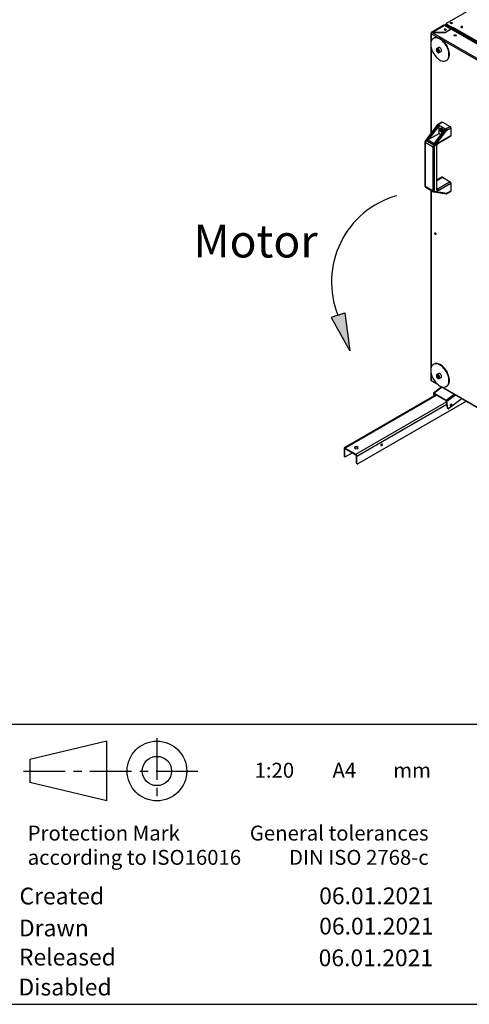
# Model space of a CAD drawing. Extents: x 5 to 299, y -3 to 205.
# Drawn here: x 172 to 221, y 5 to 111 of the extents above; entities that cross this region are included whole.
import ezdxf

# ---------------------------------------------------------------- set-up
doc = ezdxf.new("R2010")
doc.units = 0
doc.linetypes.add('CENTER', pattern=[10.16, 6.35, -1.27, 1.27, -1.27])
doc.layers.get('0').update_dxf_attribs({"linetype": 'CONTINUOUS'})
doc.styles.add('SLDTEXTSTYLE0', font='TXT', dxfattribs={"width": 0.605})
doc.styles.add('SLDTEXTSTYLE1', font='TXT', dxfattribs={"width": 0.7})

# ---------------------------------------------------------------- blocks, each defined once
blk = doc.blocks.new('BLOCK1')
at = {"color": 7, "linetype": 'CONTINUOUS'}
for p, q in [((12.72, 9.53), (0.93, 6.72)), ((12.72, 0.43), (12.72, 9.53)), ((0.93, 6.72), (0.93, 3.24)), ((12.72, 0.43), (0.93, 3.24))]:
    blk.add_line(p, q, dxfattribs=at)
at = {"color": 7, "linetype": 'CENTER'}
for p, q in [((20.41, 10), (20.41, 0)), ((0, 4.98), (27, 4.98))]:
    blk.add_line(p, q, dxfattribs=at)
at = {"color": 7, "linetype": 'CONTINUOUS'}
for radius in [4.57, 2.24]:
    blk.add_circle((20.41, 4.98), radius, dxfattribs=at)
blk = doc.blocks.new('SW_NOTE_0')
at = {"color": 0, "linetype": 'CONTINUOUS', "char_height": 1.6, "attachment_point": 1, "style": 'SLDTEXTSTYLE0'}
for s, insert in [('Protection Mark', (0, 2.06)), ('according to ISO16016', (0, -0.54))]:
    blk.add_mtext(s, dxfattribs=dict(at, insert=insert))
blk = doc.blocks.new('SW_NOTE_2')
at = {"color": 0, "linetype": 'CONTINUOUS', "char_height": 1.6, "attachment_point": 3, "style": 'SLDTEXTSTYLE0'}
for s, insert in [('General tolerances', (18.25, 2.06)), ('DIN ISO 2768-c', (18.26, -0.54))]:
    blk.add_mtext(s, dxfattribs=dict(at, insert=insert))
blk = doc.blocks.new('MOTOR_MPS')
at = {"linetype": 'CONTINUOUS'}
blk.add_hatch(color=7, dxfattribs=at).paths.add_polyline_path([(11.98, 20.75), (14.69, 0.46), (4.69, 18.32), (8.29, 19.66)], flags=0)
at = {"color": 7, "linetype": 'CONTINUOUS'}
for p, q in [((8.29, 19.66), (4.69, 18.32)), ((4.69, 18.32), (14.69, 0.46)), ((8.29, 19.66), (11.98, 20.75)), ((11.98, 20.75), (14.69, 0.46))]:
    blk.add_line(p, q, dxfattribs=at)
blk.add_arc((52.92, 37.36), 48.07, 106.0301, 201.6352, dxfattribs=at)
at = {"color": 7, "linetype": 'CONTINUOUS', "insert": (-35.88, 67.99), "char_height": 17.5, "attachment_point": 2, "style": 'SLDTEXTSTYLE0'}
blk.add_mtext('Motor', dxfattribs=at)

msp = doc.modelspace()

# ---------------------------------------------------------------- linework, layer by layer
at = {"color": 7, "linetype": 'CONTINUOUS'}
for p, q in [((234.377, 119.47), (218.22, 110.142)), ((217.91, 109.919), (216.572, 109.147)), ((216.635, 109.144), (217.968, 109.914)), ((217.968, 109.914), (218.664, 109.512)), ((218.089, 109.85), (218.089, 109.844)), ((218.091, 109.971), (218.091, 109.871)), ((218.176, 110.062), (218.107, 110.022)), ((218.11, 110.014), (218.116, 110.004)), ((218.155, 109.939), (218.12, 109.919)), ((218.124, 109.993), (218.75, 109.632)), ((218.124, 109.993), (218.124, 109.952)), ((218.124, 109.948), (218.135, 109.954)), ((218.124, 109.952), (218.151, 109.937)), ((218.124, 109.948), (218.148, 109.935)), ((218.176, 110.081), (218.176, 110.04)), ((218.23, 109.932), (218.195, 109.911)), ((253.706, 89.411), (218.195, 109.911)), ((218.22, 110.02), (218.814, 109.677)), ((218.22, 110.02), (218.22, 109.979)), ((218.22, 109.979), (218.802, 109.643)), ((253.741, 89.432), (218.23, 109.932)), ((218.633, 110.099), (218.63, 110.097)), ((216.515, 109.048), (216.515, 108.047)), ((216.575, 109.079), (216.548, 109.094)), ((218.028, 109.144), (216.635, 109.144)), ((216.635, 109.144), (216.635, 109.139)), ((216.635, 109.139), (252.365, 88.512)), ((216.635, 109.139), (218.032, 109.139)), ((218.028, 109.144), (218.664, 109.512)), ((218.028, 109.139), (218.028, 109.144)), ((218.671, 109.508), (218.032, 109.139)), ((218.664, 109.504), (218.664, 109.512)), ((253.005, 89.687), (218.671, 109.508)), ((218.75, 109.632), (218.785, 109.652)), ((218.785, 109.611), (218.788, 109.613)), ((218.814, 109.677), (218.86, 109.703)), ((218.814, 109.66), (218.814, 109.677)), ((218.86, 109.703), (234.688, 100.566)), ((216.515, 107.691), (216.515, 98.331)), ((216.84, 108.536), (216.787, 108.505)), ((217.35, 107.531), (217.155, 107.419)), ((217.211, 107.324), (217.16, 107.251)), ((217.249, 107.302), (217.16, 107.251)), ((217.16, 107.251), (217.211, 107.119)), ((217.314, 107.265), (217.211, 107.324)), ((217.341, 107.194), (217.211, 107.119)), ((217.211, 107.119), (217.314, 107.061)), ((217.365, 107.133), (217.314, 107.265)), ((217.314, 107.061), (217.365, 107.133)), ((217.405, 106.986), (217.6, 107.098)), ((217.405, 106.986), (217.41, 106.989)), ((218.162, 106.124), (218.215, 106.154)), ((217.231, 99.275), (215.941, 97.575)), ((217.28, 99.271), (215.983, 97.561)), ((216.102, 97.652), (217.316, 99.25)), ((217.69, 99.541), (217.236, 99.279)), ((217.28, 99.271), (217.74, 99.536)), ((217.28, 99.271), (217.316, 99.25)), ((217.316, 99.25), (218.093, 98.801)), ((217.74, 99.536), (218.588, 99.046)), ((216.304, 97.687), (217.386, 99.113)), ((216.304, 97.687), (217.386, 98.311)), ((216.831, 97.072), (218.129, 98.781)), ((218.036, 98.794), (216.877, 97.267)), ((218.093, 98.801), (216.88, 97.203)), ((216.94, 96.984), (218.22, 98.67)), ((217.386, 98.311), (217.386, 99.113)), ((217.386, 98.311), (217.583, 98.198)), ((217.613, 98.845), (217.583, 98.828)), ((217.674, 98.697), (217.643, 98.653)), ((217.696, 98.684), (217.643, 98.653)), ((217.643, 98.653), (217.674, 98.574)), ((217.735, 98.661), (217.674, 98.697)), ((217.751, 98.619), (217.674, 98.574)), ((217.674, 98.574), (217.735, 98.539)), ((217.776, 98.809), (217.735, 98.833)), ((217.766, 98.582), (217.735, 98.661)), ((217.735, 98.539), (217.766, 98.582)), ((218.093, 98.801), (218.129, 98.781)), ((218.588, 99.046), (218.129, 98.781)), ((218.22, 98.67), (218.659, 98.924)), ((218.659, 98.924), (218.659, 98.067)), ((215.872, 97.383), (215.872, 92.707)), ((216.75, 96.853), (215.901, 97.343)), ((215.901, 97.343), (215.901, 92.667)), ((216.831, 97.072), (215.983, 97.561)), ((216.88, 97.203), (216.102, 97.652)), ((217.33, 97.266), (218.638, 98.021)), ((218.659, 98.067), (217.351, 97.311)), ((216.75, 92.177), (216.75, 96.853)), ((216.891, 92.177), (216.891, 96.853)), ((217.103, 96.883), (217.103, 92.392)), ((217.133, 92.433), (217.133, 96.923)), ((217.69, 93.621), (217.133, 93.3)), ((218.588, 93.126), (217.28, 92.371)), ((217.351, 92.249), (218.659, 93.004)), ((217.74, 93.616), (218.588, 93.126)), ((218.659, 93.004), (218.659, 92.147)), ((215.901, 92.667), (216.75, 92.177)), ((215.953, 92.552), (216.802, 92.062)), ((216.515, 92.228), (216.515, 73.117)), ((216.853, 92.044), (218.15, 91.833)), ((218.22, 91.893), (216.94, 92.102)), ((218.185, 91.839), (218.638, 92.101)), ((218.659, 92.147), (218.22, 91.893)), ((216.84, 73.607), (216.787, 73.576)), ((216.515, 72.762), (216.515, 71.897)), ((216.572, 71.798), (217.321, 71.366)), ((217.35, 72.602), (217.155, 72.49)), ((217.211, 72.394), (217.16, 72.322)), ((217.249, 72.373), (217.16, 72.322)), ((217.16, 72.322), (217.211, 72.19)), ((217.314, 72.336), (217.211, 72.394)), ((217.341, 72.265), (217.211, 72.19)), ((217.211, 72.19), (217.314, 72.131)), ((217.365, 72.204), (217.314, 72.336)), ((217.314, 72.131), (217.365, 72.204)), ((217.405, 72.057), (217.6, 72.169)), ((217.405, 72.057), (217.41, 72.059)), ((217.686, 71.155), (216.796, 70.481)), ((217.629, 71.188), (252.313, 51.165)), ((218.162, 71.195), (218.215, 71.225)), ((217.094, 70.305), (207.242, 64.618)), ((220.318, 69.635), (208.691, 62.923)), ((216.814, 70.426), (216.786, 70.442)), ((216.786, 70.442), (216.828, 70.152)), ((216.814, 70.426), (216.852, 70.166)), ((216.846, 70.476), (218.14, 69.729)), ((216.85, 70.446), (216.846, 70.476)), ((216.85, 70.446), (218.144, 69.699)), ((218.144, 69.699), (218.14, 69.729)), ((219.857, 69.902), (218.451, 68.837)), ((219.729, 69.976), (219.722, 69.976)), ((219.729, 69.976), (219.722, 69.976)), ((218.193, 69.63), (218.221, 69.614)), ((218.302, 68.886), (218.193, 69.63)), ((218.33, 68.87), (218.221, 69.614)), ((218.302, 68.886), (218.33, 68.87)), ((218.332, 68.835), (218.36, 68.819)), ((207.26, 64.509), (207.207, 64.54)), ((207.207, 64.54), (207.207, 63.781)), ((207.26, 64.509), (207.26, 63.75)), ((207.327, 64.609), (208.465, 63.952)), ((207.327, 64.548), (207.327, 64.609)), ((207.327, 64.548), (208.465, 63.891)), ((208.366, 64.724), (208.311, 64.606)), ((208.311, 64.606), (208.46, 64.52)), ((208.366, 64.663), (208.334, 64.593)), ((208.569, 64.755), (208.366, 64.724)), ((208.366, 64.663), (208.366, 64.724)), ((208.569, 64.694), (208.366, 64.663)), ((208.46, 64.52), (208.664, 64.552)), ((208.718, 64.669), (208.569, 64.755)), ((208.569, 64.694), (208.569, 64.755)), ((208.696, 64.621), (208.569, 64.694)), ((208.664, 64.552), (208.718, 64.669)), ((211.184, 64.896), (211.165, 64.888)), ((207.207, 63.781), (207.26, 63.75)), ((207.238, 63.712), (207.291, 63.681)), ((207.366, 63.689), (208.091, 64.107)), ((208.465, 63.891), (208.465, 63.952)), ((208.532, 63.775), (208.585, 63.744)), ((208.532, 63.015), (208.532, 63.775)), ((208.585, 62.985), (208.585, 63.744)), ((208.532, 63.015), (208.585, 62.985)), ((208.563, 62.946), (208.617, 62.916)), ((292, 35), (148.5, 35)), ((5, 5), (292, 5))]:
    msp.add_line(p, q, dxfattribs=at)
at = {"color": 1, "linetype": 'CONTINUOUS'}
for p, q in [((218.124, 109.993), (218.178, 110.024)), ((218.124, 109.921), (218.124, 109.948)), ((217.295, 108.57), (216.548, 109.001)), ((216.548, 109.001), (216.548, 108.19)), ((218.033, 109.389), (218.033, 109.425)), ((252.289, 88.368), (217.76, 108.301)), ((216.548, 107.508), (216.548, 98.375)), ((217.133, 93.266), (217.74, 93.616)), ((216.548, 92.208), (216.548, 73.261)), ((217.133, 92.456), (217.28, 92.371)), ((216.548, 72.579), (216.548, 71.85)), ((216.548, 71.85), (217.179, 71.486)), ((217.718, 71.136), (216.846, 70.476)), ((217.77, 71.145), (252.289, 51.218)), ((217.144, 70.277), (207.327, 64.609)), ((216.814, 70.426), (216.845, 70.449)), ((218.14, 69.729), (219.012, 70.389)), ((218.221, 69.614), (219.145, 70.313)), ((208.465, 63.952), (218.201, 69.573)), ((208.585, 63.744), (218.239, 69.317)), ((207.26, 64.509), (207.327, 64.548))]:
    msp.add_line(p, q, dxfattribs=at)
at = {"color": 7, "linetype": 'CONTINUOUS', "flags": 128}
for points in [[(218.782, 110.095), (218.748, 110.082), (218.708, 110.077), (218.667, 110.082), (218.633, 110.095), (218.611, 110.115), (218.603, 110.138), (218.611, 110.161), (218.633, 110.181), (218.667, 110.194), (218.708, 110.199), (218.748, 110.194), (218.782, 110.181), (218.805, 110.161), (218.813, 110.138), (218.805, 110.115), (218.782, 110.095)], [(218.633, 110.14), (218.611, 110.12), (218.609, 110.118)], [(219.747, 109.762), (219.724, 109.743), (219.716, 109.72), (219.724, 109.696), (219.747, 109.677), (219.781, 109.664), (219.821, 109.659), (219.862, 109.664), (219.896, 109.677), (219.918, 109.696), (219.926, 109.72), (219.918, 109.743), (219.896, 109.762), (219.862, 109.776), (219.821, 109.78), (219.781, 109.776), (219.747, 109.762)], [(217.984, 109.405), (218.018, 109.392), (218.058, 109.387), (218.098, 109.392), (218.132, 109.405), (218.155, 109.424), (218.163, 109.448), (218.155, 109.471), (218.132, 109.49), (218.098, 109.504), (218.058, 109.508), (218.018, 109.504), (217.984, 109.49), (217.961, 109.471), (217.953, 109.448), (217.961, 109.424), (217.984, 109.405)], [(219.193, 108.792), (219.159, 108.779), (219.119, 108.775), (219.078, 108.779), (219.044, 108.792), (219.022, 108.812), (219.014, 108.835), (219.022, 108.858), (219.044, 108.878), (219.078, 108.891), (219.119, 108.896), (219.159, 108.891), (219.193, 108.878), (219.216, 108.858), (219.224, 108.835), (219.216, 108.812), (219.193, 108.792)], [(219.747, 109.722), (219.724, 109.702), (219.722, 109.699)], [(218.447, 106.753), (218.441, 106.885), (218.422, 107.022), (218.39, 107.163), (218.347, 107.306), (218.293, 107.449), (218.227, 107.591), (218.152, 107.729), (218.068, 107.861), (217.977, 107.986), (217.879, 108.103), (217.775, 108.209), (217.668, 108.303), (217.558, 108.385), (217.447, 108.453), (217.336, 108.506), (217.227, 108.543), (217.122, 108.564), (217.021, 108.569), (216.926, 108.558), (216.838, 108.531), (216.758, 108.487), (216.688, 108.429), (216.628, 108.355), (216.579, 108.269), (216.542, 108.169), (216.517, 108.059), (216.504, 107.939), (216.504, 107.811), (216.517, 107.676), (216.542, 107.537), (216.579, 107.395), (216.628, 107.251), (216.688, 107.109), (216.758, 106.969), (216.838, 106.834), (216.926, 106.705), (217.021, 106.583), (217.122, 106.472), (217.227, 106.371), (217.336, 106.283), (217.447, 106.208), (217.558, 106.148), (217.668, 106.103), (217.775, 106.073), (217.879, 106.06), (217.977, 106.063), (218.068, 106.083), (218.152, 106.118), (218.227, 106.169), (218.293, 106.235), (218.347, 106.315), (218.39, 106.409), (218.422, 106.514), (218.441, 106.629), (218.447, 106.753)], [(218.5, 106.784), (218.494, 106.916), (218.475, 107.053), (218.443, 107.194), (218.4, 107.337), (218.346, 107.48), (218.28, 107.621), (218.205, 107.759), (218.121, 107.892), (218.03, 108.017), (217.932, 108.133), (217.828, 108.24), (217.721, 108.334), (217.611, 108.416), (217.5, 108.483), (217.389, 108.536), (217.281, 108.574), (217.175, 108.595), (217.074, 108.6), (216.979, 108.589), (216.891, 108.561), (216.84, 108.536)], [(217.422, 107.1), (217.415, 107.156), (217.396, 107.214), (217.367, 107.271), (217.329, 107.321), (217.285, 107.361), (217.24, 107.387), (217.196, 107.397), (217.158, 107.391), (217.129, 107.369), (217.11, 107.332), (217.103, 107.284), (217.11, 107.228), (217.129, 107.17), (217.158, 107.113), (217.196, 107.063), (217.24, 107.023), (217.285, 106.997), (217.329, 106.987), (217.367, 106.993), (217.396, 107.015), (217.415, 107.052), (217.422, 107.1)], [(217.651, 107.212), (217.645, 107.271), (217.626, 107.333), (217.595, 107.394), (217.556, 107.449), (217.511, 107.494), (217.463, 107.525), (217.415, 107.541), (217.373, 107.54), (217.35, 107.531)], [(218.215, 106.154), (218.28, 106.2), (218.346, 106.266), (218.4, 106.346), (218.443, 106.439), (218.475, 106.544), (218.494, 106.66), (218.5, 106.784)], [(217.704, 98.865), (217.653, 98.887), (217.605, 98.894), (217.563, 98.884), (217.528, 98.86), (217.504, 98.821), (217.492, 98.77), (217.492, 98.71), (217.504, 98.646), (217.528, 98.579), (217.563, 98.515), (217.605, 98.456), (217.653, 98.407), (217.704, 98.371), (217.712, 98.367)], [(217.87, 98.575), (217.87, 98.576), (217.851, 98.636), (217.822, 98.695), (217.783, 98.748), (217.739, 98.791), (217.693, 98.822), (217.647, 98.837), (217.606, 98.837), (217.571, 98.819), (217.547, 98.787), (217.535, 98.743), (217.535, 98.689), (217.547, 98.63), (217.571, 98.569), (217.606, 98.513), (217.647, 98.464), (217.693, 98.427), (217.739, 98.404), (217.74, 98.404)], [(217.848, 98.718), (217.813, 98.765), (217.769, 98.809), (217.723, 98.839), (217.677, 98.855), (217.636, 98.854), (217.613, 98.845)], [(217.896, 98.609), (217.881, 98.653), (217.863, 98.691)], [(216.914, 87.618), (216.92, 87.647), (216.936, 87.666), (216.96, 87.67), (216.989, 87.661), (217.017, 87.638), (217.041, 87.605), (217.057, 87.568), (217.063, 87.532), (217.057, 87.502), (217.041, 87.484), (217.017, 87.479), (216.989, 87.489), (216.96, 87.512), (216.936, 87.544), (216.92, 87.582), (216.914, 87.618)], [(216.95, 87.638), (216.955, 87.668), (216.957, 87.671)], [(218.447, 71.824), (218.441, 71.956), (218.422, 72.093), (218.39, 72.234), (218.347, 72.377), (218.293, 72.52), (218.227, 72.662), (218.152, 72.799), (218.068, 72.932), (217.977, 73.057), (217.879, 73.173), (217.775, 73.28), (217.668, 73.374), (217.558, 73.456), (217.447, 73.524), (217.336, 73.577), (217.227, 73.614), (217.122, 73.635), (217.021, 73.64), (216.926, 73.629), (216.838, 73.601), (216.758, 73.558), (216.688, 73.499), (216.628, 73.426), (216.579, 73.339), (216.542, 73.24), (216.517, 73.13), (216.504, 73.01), (216.504, 72.882), (216.517, 72.747), (216.542, 72.608), (216.579, 72.465), (216.628, 72.322), (216.688, 72.18), (216.758, 72.04), (216.838, 71.904), (216.926, 71.775), (217.021, 71.654), (217.122, 71.543), (217.227, 71.442), (217.336, 71.354), (217.447, 71.279), (217.558, 71.219), (217.668, 71.174), (217.775, 71.144), (217.879, 71.131), (217.977, 71.134), (218.068, 71.154), (218.152, 71.189), (218.227, 71.24), (218.293, 71.306), (218.347, 71.386), (218.39, 71.479), (218.422, 71.584), (218.441, 71.7), (218.447, 71.824)], [(218.5, 71.855), (218.494, 71.986), (218.475, 72.124), (218.443, 72.265), (218.4, 72.408), (218.346, 72.551), (218.28, 72.692), (218.205, 72.83), (218.121, 72.962), (218.03, 73.088), (217.932, 73.204), (217.828, 73.31), (217.721, 73.405), (217.611, 73.487), (217.5, 73.554), (217.389, 73.607), (217.281, 73.645), (217.175, 73.666), (217.074, 73.671), (216.979, 73.66), (216.891, 73.632), (216.84, 73.607)], [(217.422, 72.171), (217.415, 72.227), (217.396, 72.285), (217.367, 72.342), (217.329, 72.392), (217.285, 72.432), (217.24, 72.458), (217.196, 72.468), (217.158, 72.462), (217.129, 72.44), (217.11, 72.403), (217.103, 72.355), (217.11, 72.299), (217.129, 72.241), (217.158, 72.184), (217.196, 72.134), (217.24, 72.094), (217.285, 72.068), (217.329, 72.058), (217.367, 72.064), (217.396, 72.086), (217.415, 72.123), (217.422, 72.171)], [(217.651, 72.283), (217.645, 72.342), (217.626, 72.404), (217.595, 72.465), (217.556, 72.52), (217.511, 72.564), (217.463, 72.596), (217.415, 72.612), (217.373, 72.611), (217.35, 72.602)], [(218.215, 71.225), (218.28, 71.271), (218.346, 71.337), (218.4, 71.417), (218.443, 71.51), (218.475, 71.615), (218.494, 71.73), (218.5, 71.855)], [(216.846, 70.476), (216.832, 70.482), (216.819, 70.486), (216.808, 70.486), (216.799, 70.483), (216.792, 70.477), (216.787, 70.468), (216.785, 70.456), (216.786, 70.442)], [(216.85, 70.446), (216.842, 70.45), (216.834, 70.452), (216.828, 70.452), (216.822, 70.45), (216.818, 70.447), (216.815, 70.441), (216.814, 70.434), (216.814, 70.426)], [(219.718, 69.982), (219.723, 69.974), (219.743, 69.96), (219.757, 69.959)], [(218.33, 68.87), (218.335, 68.849), (218.344, 68.833), (218.357, 68.821), (218.372, 68.814), (218.39, 68.812), (218.41, 68.816), (218.43, 68.824), (218.451, 68.837)], [(218.657, 69.287), (218.63, 69.26), (218.609, 69.225), (218.596, 69.187), (218.595, 69.153), (218.605, 69.127), (218.625, 69.114), (218.651, 69.115), (218.68, 69.13), (218.707, 69.158), (218.729, 69.193), (218.741, 69.23), (218.742, 69.264), (218.732, 69.29), (218.712, 69.303), (218.686, 69.302), (218.657, 69.287)], [(218.705, 69.304), (218.709, 69.297), (218.715, 69.268), (218.709, 69.232), (218.693, 69.195), (218.669, 69.162), (218.64, 69.139), (218.612, 69.129), (218.604, 69.129)], [(218.652, 69.147), (218.623, 69.131), (218.604, 69.129)], [(211.163, 64.908), (211.168, 64.944), (211.185, 64.981), (211.209, 65.014), (211.237, 65.037), (211.265, 65.047), (211.29, 65.042), (211.306, 65.024), (211.311, 64.994), (211.306, 64.958), (211.29, 64.921), (211.265, 64.888), (211.237, 64.865), (211.209, 64.856), (211.185, 64.86), (211.168, 64.879), (211.163, 64.908)]]:
    msp.add_lwpolyline(points, dxfattribs=at)
at = {"color": 1, "linetype": 'CONTINUOUS', "flags": 128}
for points in [[(217.457, 107.1), (217.45, 107.159), (217.431, 107.221), (217.401, 107.282), (217.362, 107.337), (217.316, 107.381), (217.268, 107.413), (217.221, 107.429), (217.178, 107.428), (217.155, 107.419)], [(215.983, 97.561), (215.97, 97.568), (215.959, 97.573), (215.95, 97.576), (215.944, 97.577), (215.941, 97.575)], [(217.457, 72.171), (217.45, 72.23), (217.431, 72.292), (217.401, 72.353), (217.362, 72.407), (217.316, 72.452), (217.268, 72.484), (217.221, 72.5), (217.178, 72.499), (217.155, 72.49)]]:
    msp.add_lwpolyline(points, dxfattribs=at)
at = {"color": 7, "linetype": 'CONTINUOUS'}
for centre, radius, start, end in [((217.934, 109.867), 0.0578, 54.38186, 114.30478), ((218.154, 109.861), 0.0655, 50.79552, 189.21425), ((218.186, 109.871), 0.0754, 54.38128, 114.3067), ((218.251, 110.047), 0.0754, 185.69299, 245.62696), ((218.243, 110.081), 0.0655, 110.78232, 249.2167), ((218.708, 110.028), 0.133, 42.19332, 137.80668), ((218.707, 110.027), 0.135, 42.34818, 122.87472), ((218.708, 109.961), 0.156, 60.18152, 118.2832), ((219.821, 109.61), 0.133, 42.19367, 137.80633), ((219.82, 109.608), 0.135, 42.35311, 122.87059), ((216.566, 109.048), 0.0502, 110.78361, 249.21639), ((218.058, 109.338), 0.133, 42.19434, 137.80531), ((218.058, 109.276), 0.152, 59.25068, 120.74932), ((218.971, 109.545), 0.195, 143.80015, 160.42955), ((218.94, 109.571), 0.155, 121.36033, 144.7882), ((219.119, 108.725), 0.133, 42.19445, 137.80555), ((219.119, 108.664), 0.152, 59.25068, 120.74932), ((219.821, 109.548), 0.152, 59.25556, 120.744), ((217.528, 107.2), 0.125, 305.37847, 5.93392), ((217.711, 99.495), 0.0503, 54.38272, 114.30634), ((217.453, 98.472), 0.466, 17.47848, 57.34452), ((218.506, 98.917), 0.154, 2.60619, 57.39381), ((216.282, 97.326), 0.381, 141.74382, 177.45939), ((217.13, 96.836), 0.381, 141.74382, 177.45939), ((216.601, 96.674), 0.459, 42.44653, 59.95311), ((218.611, 98.06), 0.048, 304.05777, 7.25328), ((216.821, 96.989), 0.154, 242.61017, 297.39032), ((217.711, 93.575), 0.0503, 54.38226, 114.30611), ((218.506, 92.997), 0.154, 2.6061, 57.39403), ((216.821, 92.313), 0.154, 242.61017, 297.39032), ((217.197, 92.242), 0.154, 2.6061, 57.39403), ((218.611, 92.141), 0.048, 304.05793, 7.25313), ((217.085, 87.631), 0.135, 177.1245, 257.65515), ((217.084, 87.63), 0.133, 162.18157, 257.81306), ((217.137, 87.66), 0.152, 179.24069, 240.75381), ((216.572, 71.903), 0.0579, 185.70241, 245.61884), ((217.528, 72.27), 0.125, 305.37768, 5.93425), ((218.046, 69.576), 0.18, 12.16144, 58.44551), ((218.088, 69.607), 0.108, 12.1592, 58.44919), ((218.367, 68.89), 0.065, 183.66766, 237.38165), ((218.497, 69.308), 0.165, 306.31506, 353.69124), ((218.575, 69.26), 0.137, 303.94005, 18.69113), ((207.28, 64.552), 0.0742, 50.79664, 189.21411), ((207.301, 64.516), 0.0415, 50.79565, 189.2151), ((211.107, 65.025), 0.15, 300.83439, 7.66649), ((207.28, 63.772), 0.0739, 173.70056, 234.988), ((207.324, 63.739), 0.0655, 170.78597, 309.20328), ((208.324, 63.732), 0.261, 2.60556, 57.39444), ((208.387, 63.768), 0.146, 2.60582, 57.39418), ((208.606, 63.007), 0.0739, 173.70056, 234.988), ((208.65, 62.974), 0.0655, 170.78597, 309.20328)]:
    msp.add_arc(centre, radius, start, end, dxfattribs=at)
at = {"color": 1, "linetype": 'CONTINUOUS'}
for centre, radius, start, end in [((217.331, 107.088), 0.127, 308.52446, 5.64136), ((215.92, 97.387), 0.0477, 183.76239, 247.44378), ((217.302, 97.306), 0.0492, 304.54299, 6.33844), ((217.084, 96.928), 0.049, 293.52641, 355.37489), ((215.922, 92.712), 0.0503, 185.69567, 245.62472), ((216.021, 92.652), 0.12, 172.91874, 235.77021), ((216.877, 92.165), 0.128, 174.83086, 233.05994), ((216.859, 92.129), 0.0853, 265.98021, 341.40047), ((217.083, 92.438), 0.0503, 294.37758, 354.30203), ((217.207, 92.475), 0.127, 246.05329, 305.24962), ((217.331, 72.159), 0.127, 308.52486, 5.64096)]:
    msp.add_arc(centre, radius, start, end, dxfattribs=at)
at = {"color": 7, "linetype": 'CONTINUOUS'}
for centre, major_axis, ratio, start_param, end_param in [((217.301, 99.201), (-0.0672, 0.0763), 0.3947692, 5.4184217, 6.362632), ((217.316, 99.153), (-0.041, 0.103), 0.5609397, 4.0936036, 5.6643999), ((218.093, 98.704), (-0.041, 0.103), 0.5609397, 5.6643999, 6.6086102), ((218.149, 98.711), (-0.0672, 0.0763), 0.3947692, 3.8476254, 5.4184217), ((216.233, 97.727), (0.147, 0.059), 0.4283342, 3.4670175, 5.0378139), ((217.011, 97.278), (0.147, 0.059), 0.4283342, 2.5228073, 3.4670175), ((218.149, 91.934), (-0.019, 0.101), 0.7040529, 2.8956144, 4.1730503)]:
    msp.add_ellipse(centre, major_axis=major_axis, ratio=ratio, start_param=start_param, end_param=end_param, dxfattribs=at)
for points, knots in [([(218.124, 109.993), (218.114, 109.991), (218.105, 109.988), (218.094, 109.98), (218.091, 109.975), (218.091, 109.966), (218.094, 109.961), (218.105, 109.954), (218.114, 109.95), (218.124, 109.948)], [0, 0, 0, 0, 0.25, 0.25, 0.5, 0.5, 0.75, 0.75, 1, 1, 1, 1]), ([(218.124, 109.993), (218.121, 110.001), (218.114, 110.018), (218.107, 110.025), (218.108, 110.022), (218.108, 110.022)], [0, 0, 0, 0, 0.4814323, 0.9883816, 1, 1, 1, 1]), ([(218.114, 110.012), (218.114, 110.012), (218.114, 110.011), (218.114, 110.01), (218.118, 110), (218.122, 109.988), (218.123, 109.977), (218.124, 109.969), (218.124, 109.963), (218.124, 109.959)], [0, 0, 0, 0, 0.0068328, 0.2484635, 0.4669142, 0.7131779, 0.8037182, 0.8757826, 1, 1, 1, 1]), ([(216.635, 109.144), (216.624, 109.149), (216.601, 109.158), (216.573, 109.151), (216.553, 109.13), (216.55, 109.106), (216.548, 109.094)], [0, 0, 0, 0, 0.2499993, 0.5000038, 0.7500007, 1, 1, 1, 1]), ([(216.548, 109.001), (216.55, 109.013), (216.553, 109.039), (216.573, 109.08), (216.601, 109.117), (216.624, 109.131), (216.635, 109.139)], [0, 0, 0, 0, 0.2500042, 0.4999936, 0.7499991, 1, 1, 1, 1]), ([(217.156, 107.417), (217.151, 107.415), (217.135, 107.408), (217.115, 107.381), (217.099, 107.341), (217.094, 107.291), (217.101, 107.236), (217.115, 107.187), (217.129, 107.16), (217.134, 107.151)], [0, 0, 0, 0, 0.0586332, 0.2220818, 0.386378, 0.5582132, 0.7354211, 0.9133567, 1, 1, 1, 1]), ([(217.134, 107.151), (217.138, 107.141), (217.151, 107.112), (217.183, 107.069), (217.225, 107.026), (217.271, 106.993), (217.317, 106.974), (217.36, 106.97), (217.392, 106.976), (217.406, 106.988), (217.41, 106.991)], [0, 0, 0, 0, 0.076307, 0.2253718, 0.3749207, 0.5255347, 0.6777208, 0.8146546, 0.9461612, 1, 1, 1, 1]), ([(215.917, 97.538), (215.907, 97.519), (215.893, 97.491), (215.88, 97.45), (215.873, 97.418), (215.873, 97.394), (215.873, 97.383)], [0, 0, 0, 0, 0.3887944, 0.5420403, 0.7952697, 1, 1, 1, 1]), ([(215.941, 97.575), (215.94, 97.574), (215.931, 97.562), (215.923, 97.549), (215.917, 97.538)], [0, 0, 0, 0, 0.1195376, 1, 1, 1, 1]), ([(217.351, 97.311), (217.32, 97.29), (217.272, 97.256), (217.214, 97.187), (217.175, 97.127), (217.143, 97.063), (217.112, 96.979), (217.107, 96.921), (217.103, 96.883)], [0, 0, 0, 0, 0.2394562, 0.3683583, 0.5000007, 0.6316402, 0.7605422, 1, 1, 1, 1]), ([(217.133, 96.924), (217.133, 96.934), (217.134, 96.957), (217.141, 96.995), (217.152, 97.032), (217.167, 97.072), (217.183, 97.1), (217.192, 97.117)], [0, 0, 0, 0, 0.191376, 0.412309, 0.578376, 0.7414486, 1, 1, 1, 1]), ([(217.192, 97.117), (217.203, 97.135), (217.219, 97.161), (217.246, 97.194), (217.269, 97.219), (217.297, 97.243), (217.318, 97.259), (217.328, 97.264), (217.33, 97.265)], [0, 0, 0, 0, 0.2801296, 0.3938294, 0.5785635, 0.7643494, 0.9568978, 1, 1, 1, 1]), ([(216.891, 96.853), (216.892, 96.863), (216.893, 96.884), (216.903, 96.919), (216.919, 96.953), (216.933, 96.974), (216.94, 96.984)], [0, 0, 0, 0, 0.24604908, 0.49999697, 0.75394802, 1, 1, 1, 1]), ([(215.873, 92.708), (215.872, 92.705), (215.871, 92.687), (215.877, 92.656), (215.891, 92.615), (215.917, 92.58), (215.939, 92.557), (215.953, 92.552), (215.954, 92.552)], [0, 0, 0, 0, 0.0451396, 0.2733592, 0.5081664, 0.7475799, 0.9954485, 1, 1, 1, 1]), ([(216.8, 92.064), (216.8, 92.063), (216.813, 92.053), (216.833, 92.046), (216.851, 92.045), (216.854, 92.045)], [0, 0, 0, 0, 0.0425728, 0.8884787, 1, 1, 1, 1]), ([(216.94, 92.102), (216.933, 92.104), (216.919, 92.108), (216.903, 92.124), (216.893, 92.147), (216.892, 92.167), (216.891, 92.177)], [0, 0, 0, 0, 0.2460532, 0.5000038, 0.7539513, 1, 1, 1, 1]), ([(217.103, 92.392), (217.107, 92.358), (217.112, 92.305), (217.143, 92.257), (217.175, 92.229), (217.214, 92.215), (217.272, 92.213), (217.32, 92.235), (217.351, 92.249)], [0, 0, 0, 0, 0.2394578, 0.3683603, 0.4999992, 0.6316416, 0.7605439, 1, 1, 1, 1]), ([(217.155, 92.359), (217.155, 92.359), (217.153, 92.36), (217.149, 92.364), (217.141, 92.376), (217.135, 92.398), (217.132, 92.418), (217.133, 92.432), (217.133, 92.433)], [0, 0, 0, 0, 0.0511564, 0.3160936, 0.5368963, 0.7610284, 0.9808693, 1, 1, 1, 1]), ([(216.575, 71.796), (216.567, 71.802), (216.553, 71.814), (216.55, 71.838), (216.548, 71.85)], [0, 0, 0, 0, 0.4996407, 1, 1, 1, 1]), ([(217.156, 72.488), (217.151, 72.486), (217.135, 72.479), (217.115, 72.452), (217.099, 72.412), (217.094, 72.362), (217.101, 72.307), (217.115, 72.258), (217.129, 72.231), (217.134, 72.221)], [0, 0, 0, 0, 0.0586334, 0.2220826, 0.3863792, 0.5582109, 0.7354235, 0.9133597, 1, 1, 1, 1]), ([(217.134, 72.221), (217.138, 72.212), (217.151, 72.183), (217.183, 72.14), (217.225, 72.096), (217.271, 72.064), (217.317, 72.045), (217.36, 72.041), (217.392, 72.047), (217.406, 72.058), (217.41, 72.062)], [0, 0, 0, 0, 0.0763067, 0.2253731, 0.3749214, 0.5255342, 0.6777194, 0.8146527, 0.9461587, 1, 1, 1, 1])]:
    msp.add_open_spline(points, degree=3, knots=knots, dxfattribs=at)

# ---------------------------------------------------------------- block references
for name, p, xscale, yscale, zscale in [('MOTOR_MPS', (204.886, 74.929), 0.1999999999999999, 0.1999999999999999, 0.1999999999999999), ('BLOCK1', (172.849, 26.514), 0.7, 0.7, 0.7)]:
    msp.add_blockref(name, p, dxfattribs=dict(at, xscale=xscale, yscale=yscale, zscale=zscale))
for name, p in [('SW_NOTE_0', (173.281, 22.087)), ('SW_NOTE_2', (198.014, 22.087))]:
    msp.add_blockref(name, p, dxfattribs=at)

# ---------------------------------------------------------------- texts
for s, insert, char_height, attachment_point, style in [('1:20', (197.608, 30.878), 1.6, 1, 'SLDTEXTSTYLE0'), ('A4', (205.963, 30.878), 1.6, 1, 'SLDTEXTSTYLE1'), ('mm', (216.517, 30.874), 1.6, 3, 'SLDTEXTSTYLE0'), ('Created', (172.403, 17.5), 1.8, 1, 'SLDTEXTSTYLE0'), ('06.01.2021', (204.534, 17.524), 1.8, 1, 'SLDTEXTSTYLE0'), ('Drawn', (172.339, 14.081), 1.8, 1, 'SLDTEXTSTYLE0'), ('06.01.2021', (204.534, 14.279), 1.8, 1, 'SLDTEXTSTYLE0'), ('Released', (172.345, 10.96), 1.8, 1, 'SLDTEXTSTYLE0'), ('06.01.2021', (204.479, 10.879), 1.8, 1, 'SLDTEXTSTYLE0'), ('Disabled', (172.29, 7.748), 1.8, 1, 'SLDTEXTSTYLE0')]:
    msp.add_mtext(s, dxfattribs=dict(at, insert=insert, char_height=char_height, attachment_point=attachment_point, style=style))

doc.saveas('drawing.dxf')
